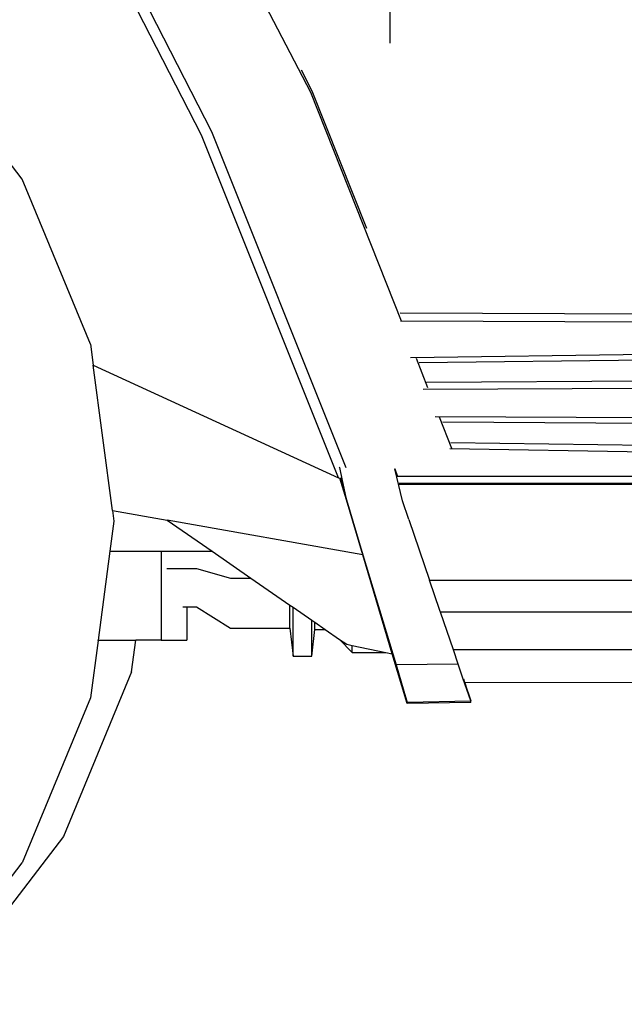
# Model space of a CAD drawing. Units: inches. Extents: x 37 to 473, y 243 to 463.
# Drawn here: x 202 to 216, y 256 to 278 of the extents above; entities that cross this region are included whole.
import ezdxf

# ---------------------------------------------------------------- set-up
doc = ezdxf.new("R2010")
doc.units = ezdxf.units.IN
doc.header["$MEASUREMENT"] = 0
doc.layers.add('Edges', color=7, linetype='Continuous')

# ---------------------------------------------------------------- blocks, each defined once
blk = doc.blocks.new('Mercedes-Benz G 63 AMG rs')
at = {"layer": 'Edges'}
for p, q in [((-46.481, -9.498), (-43.712, -14.829)), ((-41.938, -9.555), (-41.938, -13.74)), ((-48.681, -10.322), (-45.922, -15.707)), ((-46.147, -15.795), (-48.908, -10.411)), ((-50.15, -16.778), (-52.576, -13.617)), ((-43.67, -14.806), (-43.912, -14.34)), ((-43.712, -14.829), (-41.686, -19.935)), ((-42.451, -17.877), (-43.67, -14.806)), ((-43.088, -23.444), (-46.147, -15.795)), ((-45.922, -15.707), (-42.921, -23.214)), ((-48.626, -20.459), (-50.15, -16.778)), ((-41.708, -19.76), (-35.524, -19.789)), ((-41.697, -19.94), (-41.685, -19.94)), ((-41.685, -19.937), (-41.686, -19.935)), ((-41.685, -19.94), (-35.443, -19.961)), ((-48.626, -20.459), (-48.564, -20.928)), ((-41.477, -20.756), (-35.443, -20.676)), ((-41.353, -20.775), (-41.093, -21.431)), ((-41.284, -20.869), (-35.443, -20.8)), ((-48.564, -20.928), (-43.088, -23.444)), ((-48.137, -24.174), (-48.564, -20.928)), ((-41.115, -21.306), (-35.443, -21.272)), ((-41.193, -21.462), (-35.443, -21.439)), ((-40.926, -22.073), (-35.443, -22.1)), ((-40.833, -22.086), (-40.557, -22.782)), ((-40.755, -22.191), (-35.443, -22.227)), ((-40.594, -22.789), (-35.443, -22.874)), ((-40.572, -22.655), (-35.443, -22.727)), ((-43.07, -23.207), (-43.065, -23.212)), ((-43.065, -23.212), (-43.056, -23.252)), ((-43.056, -23.252), (-43.01, -23.464)), ((-41.823, -23.245), (-41.821, -23.244)), ((-41.652, -23.962), (-41.823, -23.245)), ((-41.823, -23.245), (-41.767, -23.416)), ((-43.088, -23.444), (-43.054, -23.453)), ((-42.909, -23.934), (-43.054, -23.453)), ((-43.054, -23.453), (-43.042, -23.456)), ((-43.042, -23.456), (-42.934, -23.816)), ((-43.042, -23.456), (-43.01, -23.464)), ((-43.01, -23.464), (-42.934, -23.816)), ((-41.767, -23.416), (-41.775, -23.416)), ((-40.406, -23.416), (-41.767, -23.416)), ((-40.336, -23.416), (-40.406, -23.416)), ((-35.443, -23.416), (-40.336, -23.416)), ((-41.737, -23.591), (-23.403, -23.579)), ((-23.403, -23.579), (-41.732, -23.568)), ((-42.934, -23.816), (-42.909, -23.934)), ((-42.543, -25.162), (-42.909, -23.934)), ((-42.909, -23.934), (-42.539, -25.162)), ((-41.511, -24.374), (-41.652, -23.962)), ((-48.137, -24.174), (-46.916, -24.39)), ((-48.137, -24.174), (-48.106, -24.41)), ((-42.543, -25.162), (-46.916, -24.39)), ((-46.916, -24.39), (-45.908, -25.085)), ((-41.511, -24.374), (-41.05, -25.728)), ((-48.106, -24.41), (-48.194, -25.085)), ((-48.194, -25.085), (-48.456, -27.072)), ((-48.194, -25.085), (-47.049, -25.085)), ((-47.049, -25.085), (-47.049, -27.072)), ((-47.049, -25.085), (-45.908, -25.085)), ((-45.908, -25.085), (-45.043, -25.683)), ((-42.539, -25.162), (-42.543, -25.162)), ((-41.883, -27.375), (-42.543, -25.162)), ((-42.539, -25.162), (-41.873, -27.377)), ((-46.918, -25.471), (-46.254, -25.471)), ((-46.254, -25.471), (-45.496, -25.683)), ((-45.496, -25.683), (-45.043, -25.683)), ((-45.043, -25.683), (-44.169, -26.286)), ((-41.05, -25.728), (26.159, -25.724)), ((-40.818, -26.41), (-41.05, -25.728)), ((-46.563, -26.326), (-46.477, -26.326)), ((-46.477, -26.326), (-46.477, -27.072)), ((-46.477, -26.326), (-46.254, -26.326)), ((-46.254, -26.326), (-45.496, -26.803)), ((-44.169, -26.803), (-44.169, -26.286)), ((-44.169, -26.286), (-44.1, -26.334)), ((-44.1, -27.425), (-44.1, -26.334)), ((-44.1, -26.334), (-43.684, -26.621)), ((-40.806, -26.444), (-40.818, -26.41)), ((25.911, -26.453), (-40.806, -26.444)), ((-40.518, -27.288), (-40.806, -26.444)), ((-45.496, -26.803), (-44.169, -26.803)), ((-44.169, -26.803), (-44.1, -27.425)), ((-43.684, -27.425), (-43.684, -26.621)), ((-43.684, -26.621), (-43.615, -26.669)), ((-43.615, -26.831), (-43.615, -26.669)), ((-43.615, -26.669), (-43.38, -26.831)), ((-43.684, -27.425), (-43.615, -26.831)), ((-43.615, -26.831), (-43.38, -26.831)), ((-43.38, -26.831), (-43.06, -27.052)), ((-48.457, -27.078), (-48.626, -28.36)), ((-48.457, -27.078), (-48.456, -27.072)), ((-47.893, -27.078), (-48.457, -27.078)), ((-48.456, -27.072), (-47.893, -27.072)), ((-47.893, -27.072), (-47.893, -27.078)), ((-47.893, -27.072), (-47.615, -27.072)), ((-47.708, -27.777), (-47.615, -27.072)), ((-47.049, -27.072), (-47.615, -27.072)), ((-47.049, -27.072), (-46.477, -27.072)), ((-43.06, -27.052), (-42.783, -27.346)), ((-43.06, -27.052), (-42.899, -27.163)), ((-42.899, -27.163), (-42.783, -27.187)), ((-42.783, -27.346), (-42.783, -27.187)), ((-42.783, -27.187), (-42.024, -27.346)), ((-44.1, -27.425), (-43.684, -27.425)), ((-42.783, -27.346), (-42.024, -27.346)), ((-42.024, -27.346), (-41.883, -27.375)), ((-41.883, -27.375), (-41.88, -27.376)), ((-41.55, -28.487), (-41.883, -27.375)), ((-41.55, -28.487), (-41.88, -27.376)), ((-41.88, -27.376), (-41.873, -27.377)), ((-41.873, -27.377), (-41.8, -27.621)), ((25.618, -27.312), (-40.518, -27.288)), ((-40.41, -27.606), (-40.518, -27.288)), ((-40.41, -27.606), (-41.8, -27.621)), ((-41.8, -27.621), (-41.586, -28.333)), ((-40.304, -27.917), (-40.41, -27.606)), ((-47.708, -27.777), (-49.233, -31.458)), ((-40.13, -28.429), (-40.304, -27.917)), ((-40.291, -27.935), (-40.267, -28.01)), ((-40.267, -28.01), (-40.13, -28.429)), ((-40.264, -28.01), (-40.267, -28.01)), ((-40.13, -28.429), (-40.264, -28.01)), ((-40.264, -28.01), (-1.23, -28.032)), ((-48.626, -28.36), (-50.15, -32.042)), ((-41.586, -28.333), (-41.55, -28.487)), ((-41.586, -28.333), (-41.55, -28.453)), ((-41.55, -28.453), (-40.13, -28.429)), ((-41.55, -28.453), (-41.55, -28.487)), ((-40.131, -28.463), (-41.55, -28.487)), ((-40.131, -28.463), (-40.13, -28.429)), ((-49.233, -31.458), (-51.659, -34.62)), ((-52.576, -35.203), (-50.15, -32.042))]:
    blk.add_line(p, q, dxfattribs=at)

msp = doc.modelspace()

# ---------------------------------------------------------------- block references
msp.add_blockref('Mercedes-Benz G 63 AMG rs', (252.421, 291.206))

doc.saveas('drawing.dxf')
